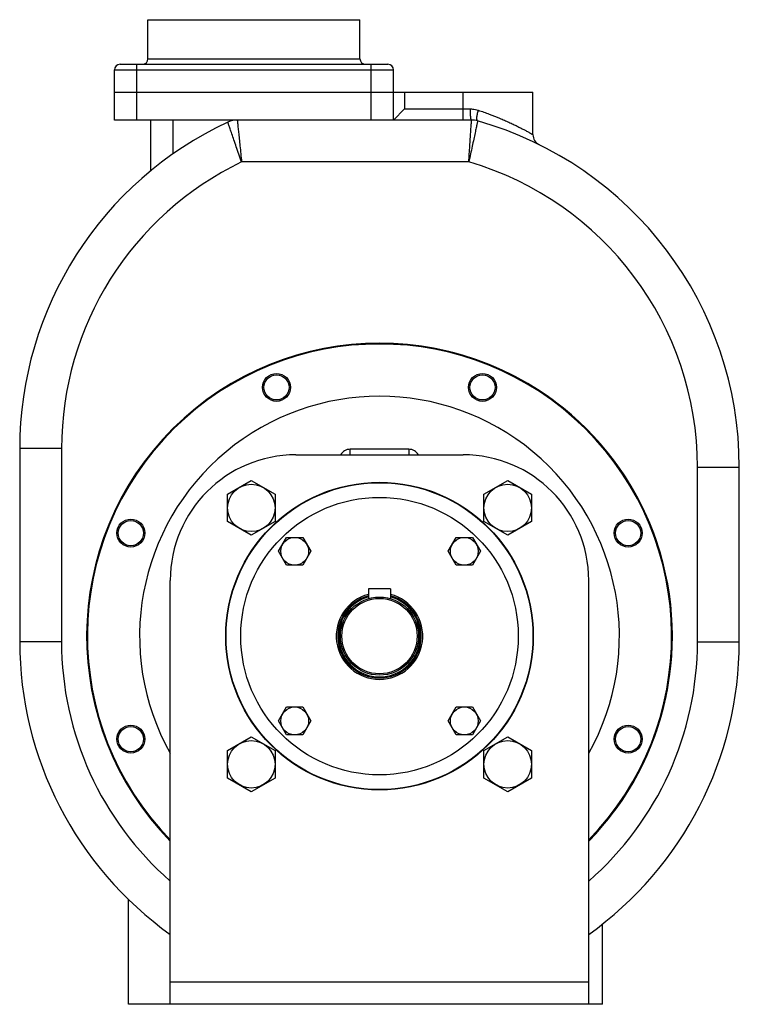
# Model space of a CAD drawing. Units: millimetres. Extents: x -710 to 1515, y -495 to 373.
# Drawn here: x 1257 to 1515, y 20 to 373 of the extents above; entities that cross this region are included whole.
import ezdxf

# ---------------------------------------------------------------- set-up
doc = ezdxf.new("R2010")
doc.units = ezdxf.units.MM
doc.header["$LTSCALE"] = 19.36
doc.layers.get('0').update_dxf_attribs({"linetype": 'CONTINUOUS'})
doc.layers.add('02___PRT_ALL_AXES', color=7, linetype='CONTINUOUS')
doc.layers.add('3_ALL_AXES', color=7, linetype='CONTINUOUS')

msp = doc.modelspace()

# ---------------------------------------------------------------- linework, layer by layer
at = {"color": 7, "linetype": 'CONTINUOUS'}
for p, q in [((1302.55, 359.32), (1302.55, 373.32)), ((1302.55, 373.32), (1378.55, 373.32)), ((1378.55, 359.32), (1378.55, 373.32)), ((1292.55, 357.32), (1388.55, 357.32)), ((1290.55, 337.32), (1290.55, 355.32)), ((1390.55, 337.32), (1390.55, 355.32)), ((1290.55, 347.32), (1415.55, 347.32)), ((1394.55, 341.32), (1390.55, 337.32)), ((1418.55, 337.32), (1290.55, 337.32)), ((1303.55, 319.18), (1303.55, 337.32)), ((1256.55, 219.59), (1256.55, 150.32)), ((1355.55, 217.32), (1415.55, 217.32)), ((1514.55, 150.32), (1514.55, 212.91)), ((1331.09, 203.19), (1339.59, 208.1)), ((1339.59, 208.1), (1348.09, 203.19)), ((1423.01, 203.19), (1431.51, 208.1)), ((1431.51, 208.1), (1440.01, 203.19)), ((1331.09, 193.38), (1331.09, 203.19)), ((1348.09, 203.19), (1348.09, 193.38)), ((1423.01, 193.38), (1423.01, 203.19)), ((1440.01, 203.19), (1440.01, 193.38)), ((1339.59, 188.47), (1331.09, 193.38)), ((1348.09, 193.38), (1339.59, 188.47)), ((1431.51, 188.47), (1423.01, 193.38)), ((1440.01, 193.38), (1431.51, 188.47)), ((1349.37, 182.73), (1352.26, 187.73)), ((1352.26, 187.73), (1358.03, 187.73)), ((1358.03, 187.73), (1360.92, 182.73)), ((1410.18, 182.73), (1413.07, 187.73)), ((1413.07, 187.73), (1418.84, 187.73)), ((1418.84, 187.73), (1421.73, 182.73)), ((1352.26, 177.73), (1349.37, 182.73)), ((1360.92, 182.73), (1358.03, 177.73)), ((1413.07, 177.73), (1410.18, 182.73)), ((1421.73, 182.73), (1418.84, 177.73)), ((1358.03, 177.73), (1352.26, 177.73)), ((1418.84, 177.73), (1413.07, 177.73)), ((1310.55, 20.32), (1310.55, 172.32)), ((1460.55, 20.32), (1460.55, 172.32)), ((1389.55, 169.32), (1381.55, 169.32)), ((1381.55, 169.32), (1381.55, 165.74)), ((1389.55, 169.32), (1389.55, 165.74)), ((1349.37, 121.92), (1352.26, 126.92)), ((1352.26, 126.92), (1358.03, 126.92)), ((1358.03, 126.92), (1360.92, 121.92)), ((1410.18, 121.92), (1413.07, 126.92)), ((1413.07, 126.92), (1418.84, 126.92)), ((1418.84, 126.92), (1421.73, 121.92)), ((1352.26, 116.92), (1349.37, 121.92)), ((1360.92, 121.92), (1358.03, 116.92)), ((1413.07, 116.92), (1410.18, 121.92)), ((1421.73, 121.92), (1418.84, 116.92)), ((1358.03, 116.92), (1352.26, 116.92)), ((1418.84, 116.92), (1413.07, 116.92)), ((1331.09, 111.27), (1339.59, 116.17)), ((1339.59, 116.17), (1348.09, 111.27)), ((1423.01, 111.27), (1431.51, 116.17)), ((1431.51, 116.17), (1440.01, 111.27)), ((1331.09, 101.45), (1331.09, 111.27)), ((1348.09, 111.27), (1348.09, 101.45)), ((1423.01, 101.45), (1423.01, 111.27)), ((1440.01, 111.27), (1440.01, 101.45)), ((1339.59, 96.54), (1331.09, 101.45)), ((1348.09, 101.45), (1339.59, 96.54)), ((1431.51, 96.54), (1423.01, 101.45)), ((1440.01, 101.45), (1431.51, 96.54)), ((1295.55, 20.32), (1295.55, 57.9)), ((1465.55, 20.32), (1465.55, 49.12)), ((1465.55, 20.32), (1295.55, 20.32))]:
    msp.add_line(p, q, dxfattribs=at)
at = {"color": 9, "linetype": 'CONTINUOUS'}
for p, q in [((1298.55, 337.32), (1298.55, 357.32)), ((1302.55, 359.32), (1378.55, 359.32)), ((1382.55, 337.32), (1382.55, 357.32)), ((1290.55, 355.32), (1390.55, 355.32)), ((1394.55, 347.32), (1394.55, 341.32)), ((1415.55, 337.32), (1415.55, 347.32)), ((1394.55, 341.32), (1418.14, 341.32)), ((1311.55, 325.26), (1311.55, 337.32)), ((1417.56, 322.32), (1336.12, 322.32)), ((1271.55, 219.59), (1256.55, 219.59)), ((1271.55, 219.59), (1271.55, 150.32)), ((1375.05, 217.32), (1375.05, 219.32)), ((1396.05, 219.32), (1375.05, 219.32)), ((1396.05, 219.32), (1396.05, 217.32)), ((1499.55, 212.91), (1514.55, 212.91)), ((1499.55, 150.32), (1499.55, 212.91)), ((1271.55, 150.32), (1256.55, 150.32)), ((1499.55, 150.32), (1514.55, 150.32)), ((1310.55, 28.32), (1460.55, 28.32))]:
    msp.add_line(p, q, dxfattribs=at)
at = {"color": 7, "linetype": 'CONTINUOUS'}
for centre, radius in [((1385.55, 152.32), 55), ((1339.59, 198.28), 8.5), ((1431.51, 198.28), 8.5), ((1385.55, 152.32), 49.75), ((1355.14, 182.73), 5), ((1415.96, 182.73), 5), ((1385.55, 152.32), 14), ((1385.55, 152.32), 13.5), ((1355.14, 121.92), 5), ((1415.96, 121.92), 5), ((1339.59, 106.36), 8.5), ((1431.51, 106.36), 8.5)]:
    msp.add_circle(centre, radius, dxfattribs=at)
for centre, radius, start, end in [((1292.55, 355.32), 2, 90, 180), ((1300.55, 359.32), 2, 270, 360), ((1380.55, 359.32), 2, 180, 270), ((1388.55, 355.32), 2, 0, 90), ((1385.55, 219.59), 129, 114.9285, 180), ((1334.55, 329.32), 8, 90, 114.9282), ((1418.55, 329.32), 8, 74.1736, 90), ((1385.55, 212.91), 129, 0, 74.1734), ((1444.55, 332.1), 4, 180, 243.4043), ((1385.55, 152.32), 105, 315.6061, 224.3939), ((1385.55, 152.32), 104.73, 315.76, 224.24), ((1385.55, 152.32), 86, 330.7531, 209.2469), ((1355.55, 172.32), 45, 90, 180), ((1415.55, 172.32), 45, 0, 90), ((1385.55, 152.32), 15.5, 104.9593, 75.0407), ((1385.55, 152.32), 15, 105.4686, 74.5314), ((1385.55, 152.32), 14.62, 105.8849, 74.1151), ((1385.55, 150.32), 129, 180, 234.4503), ((1385.55, 150.32), 129, 305.549, 360)]:
    msp.add_arc(centre, radius, start, end, dxfattribs=at)
at = {"color": 9, "linetype": 'CONTINUOUS'}
for centre, radius, start, end in [((1385.55, 219.59), 114, 115.6951, 180), ((1385.55, 212.91), 114, 0, 73.6917), ((1375.05, 215.32), 4, 90, 149.999), ((1396.05, 215.32), 4, 30.001, 90), ((1385.55, 150.32), 114, 180, 228.8307), ((1385.55, 150.32), 114, 311.169, 360)]:
    msp.add_arc(centre, radius, start, end, dxfattribs=at)
for points, knots in [([(1418.55, 337.32), (1418.51, 337.32), (1418.44, 337.45), (1418.38, 337.66), (1418.31, 338.04), (1418.25, 338.53), (1418.2, 339.13), (1418.15, 340.07), (1418.14, 340.81), (1418.14, 341.32)], [0, 0, 0, 0, 0.027446, 0.086649, 0.179334, 0.302803, 0.452528, 0.623014, 1, 1, 1, 1]), ([(1418.14, 341.32), (1418.38, 341.32), (1419.33, 341.28), (1420.28, 341.09), (1420.96, 340.87)], [0, 0, 0, 0, 0.251792, 1, 1, 1, 1]), ([(1420.73, 337.02), (1420.68, 337.03), (1420.6, 337.11), (1420.55, 337.24), (1420.49, 337.45), (1420.46, 337.78), (1420.47, 338.25), (1420.53, 338.82), (1420.67, 339.71), (1420.83, 340.4), (1420.96, 340.87)], [0, 0, 0, 0, 0.043247, 0.072683, 0.108793, 0.202199, 0.322887, 0.467918, 0.632925, 1, 1, 1, 1]), ([(1420.96, 340.87), (1422.29, 340.43), (1424.86, 339.52), (1427.97, 338.29), (1430.3, 337.29), (1431.92, 336.56), (1433.42, 335.86), (1434.81, 335.18), (1436.07, 334.54), (1437.19, 333.96), (1438.17, 333.43), (1438.88, 333.04), (1439.37, 332.77), (1439.68, 332.6), (1439.94, 332.45), (1440.15, 332.33), (1440.3, 332.25), (1440.39, 332.19), (1440.45, 332.16), (1440.49, 332.14), (1440.52, 332.12), (1440.54, 332.12), (1440.55, 332.1), (1440.55, 332.1)], [0, 0, 0, 0, 0.195651, 0.38025, 0.467078, 0.549541, 0.627083, 0.69912, 0.765035, 0.824178, 0.875864, 0.919404, 0.937905, 0.954125, 0.96799, 0.97943, 0.988384, 0.991917, 0.994817, 0.997079, 0.998699, 0.999674, 1, 1, 1, 1]), ([(1336.12, 322.32), (1335.79, 323.24), (1335.15, 325.05), (1334.23, 327.68), (1333.38, 330.11), (1332.75, 331.97), (1332.3, 333.28), (1332.01, 334.12), (1331.77, 334.84), (1331.56, 335.44), (1331.42, 335.86), (1331.33, 336.13), (1331.28, 336.29), (1331.23, 336.41), (1331.21, 336.5), (1331.19, 336.55), (1331.18, 336.57), (1331.18, 336.58)], [0, 0, 0, 0, 0.194516, 0.381725, 0.554421, 0.706047, 0.772079, 0.830693, 0.881329, 0.923469, 0.956694, 0.969858, 0.980669, 0.9891, 0.99514, 0.998777, 1, 1, 1, 1]), ([(1334.55, 337.32), (1334.55, 337.3), (1334.56, 337.2), (1334.59, 336.98), (1334.62, 336.63), (1334.67, 336.13), (1334.74, 335.5), (1334.85, 334.41), (1335.02, 332.78), (1335.25, 330.53), (1335.52, 327.97), (1335.82, 325.2), (1336.02, 323.29), (1336.12, 322.32)], [0, 0, 0, 0, 0.004856, 0.019319, 0.043279, 0.076487, 0.118609, 0.169228, 0.293852, 0.445478, 0.618197, 0.805443, 1, 1, 1, 1]), ([(1417.56, 322.32), (1417.63, 323.29), (1417.75, 325.21), (1417.94, 327.98), (1418.11, 330.54), (1418.25, 332.79), (1418.36, 334.42), (1418.43, 335.5), (1418.47, 336.13), (1418.51, 336.63), (1418.53, 336.98), (1418.54, 337.2), (1418.55, 337.3), (1418.55, 337.32)], [0, 0, 0, 0, 0.194865, 0.382336, 0.555147, 0.706723, 0.831189, 0.881709, 0.923732, 0.956852, 0.980742, 0.99516, 1, 1, 1, 1]), ([(1420.73, 337.02), (1420.73, 337.01), (1420.73, 336.99), (1420.71, 336.93), (1420.7, 336.85), (1420.66, 336.66), (1420.59, 336.34), (1420.49, 335.85), (1420.36, 335.24), (1420.2, 334.49), (1420.02, 333.64), (1419.73, 332.28), (1419.32, 330.37), (1418.78, 327.86), (1418.19, 325.15), (1417.77, 323.27), (1417.56, 322.32)], [0, 0, 0, 0, 0.001218, 0.004842, 0.010861, 0.019263, 0.043159, 0.076285, 0.118316, 0.168843, 0.227361, 0.293317, 0.444893, 0.617695, 0.805151, 1, 1, 1, 1])]:
    msp.add_open_spline(points, degree=3, knots=knots, dxfattribs=at)
at = {"layer": '02___PRT_ALL_AXES', "color": 7, "linetype": 'CONTINUOUS'}
for p in [(1415.55, 347.32), (1440.55, 332.11)]:
    msp.add_line(p, (1440.55, 347.32), dxfattribs=at)
msp.add_circle((1385.55, 152.32), 55.15, dxfattribs=at)
at = {"layer": '3_ALL_AXES', "color": 7, "linetype": 'CONTINUOUS'}
for centre, radius in [((1348.62, 241.48), 5), ((1348.62, 241.48), 4.5), ((1422.48, 241.48), 5), ((1422.48, 241.48), 4.5), ((1296.4, 189.25), 5), ((1474.7, 189.25), 5), ((1296.4, 189.25), 4.5), ((1474.7, 189.25), 4.5), ((1296.4, 115.39), 5), ((1474.7, 115.39), 5), ((1296.4, 115.39), 4.5), ((1474.7, 115.39), 4.5)]:
    msp.add_circle(centre, radius, dxfattribs=at)
msp.add_arc((1385.55, 152.32), 105, 315.5885, 85.5644, dxfattribs=at)

doc.saveas('drawing.dxf')
